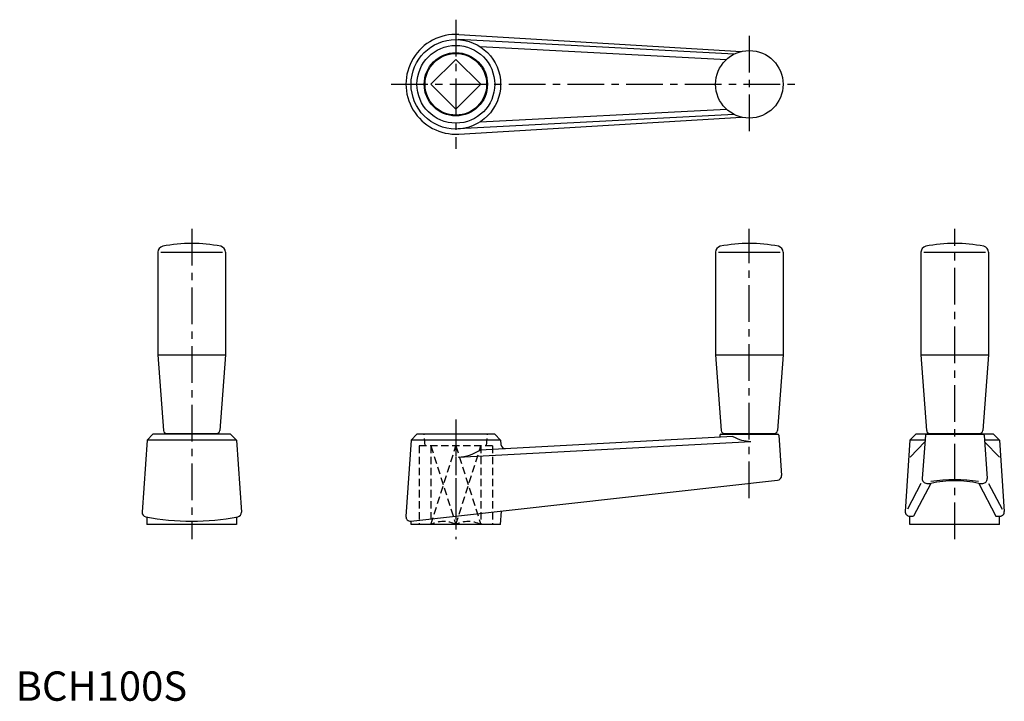
# Model space of a CAD drawing. Extents: x 1 to 337, y 0 to 232.
import ezdxf

# ---------------------------------------------------------------- set-up
doc = ezdxf.new("R2010")
doc.units = 0
doc.header["$LTSCALE"] = 10
doc.header["$MEASUREMENT"] = 0
doc.linetypes.add('CENTER', pattern=[2, 1.25, -0.25, 0.25, -0.25])
doc.linetypes.add('HIDDEN', pattern=[0.375, 0.25, -0.125])
doc.layers.get('0').update_dxf_attribs({"linetype": 'CONTINUOUS'})
doc.layers.add('1', color=1, linetype='CENTER')
doc.layers.add('2', color=2, linetype='HIDDEN')
doc.styles.add('Standard1', font='ARIAL.TTF')

msp = doc.modelspace()

# ---------------------------------------------------------------- linework, layer by layer
for p, q in [((244.85, 220.28), (150.8, 225.23)), ((151.02, 226.97), (247.31, 221.18)), ((158.24, 222.84), (242.17, 218.42)), ((141.51, 210), (150, 218.49)), ((150, 218.49), (158.49, 210)), ((141.51, 210), (150, 201.51)), ((150, 201.51), (158.49, 210)), ((158.24, 197.16), (242.17, 201.58)), ((244.85, 199.72), (150.8, 194.77)), ((151.02, 193.03), (247.31, 198.82)), ((48.5, 152.85), (48.5, 117.8)), ((49.5, 152.85), (70.5, 152.85)), ((71.5, 152.85), (71.5, 117.8)), ((238.5, 152.85), (238.5, 117.8)), ((239.5, 152.85), (260.5, 152.85)), ((261.5, 152.85), (261.5, 117.8)), ((308.5, 152.85), (308.5, 117.8)), ((309.5, 152.85), (330.5, 152.85)), ((331.5, 152.85), (331.5, 117.8)), ((48.5, 117.8), (71.5, 117.8)), ((48.5, 117.8), (50.43, 92.03)), ((71.5, 117.8), (69.57, 92.03)), ((238.5, 117.8), (240.43, 92.03)), ((238.5, 117.8), (261.5, 117.8)), ((261.5, 117.8), (259.57, 92.03)), ((308.5, 117.8), (310.43, 92.03)), ((308.5, 117.8), (331.5, 117.8)), ((331.5, 117.8), (329.57, 92.03)), ((46.75, 90.8), (44.77, 88.8)), ((73.25, 90.8), (46.75, 90.8)), ((51.43, 91.1), (68.57, 91.1)), ((54, 91.1), (54, 90.8)), ((66, 90.8), (66, 91.1)), ((73.25, 90.8), (75.25, 88.8)), ((136.75, 90.8), (134.75, 88.8)), ((163.25, 90.8), (136.75, 90.8)), ((163.25, 90.8), (165.25, 88.8)), ((240.28, 90.8), (259.72, 90.8)), ((241.43, 91.1), (258.57, 91.1)), ((244, 91.1), (244, 90.8)), ((244, 90.8), (256, 90.8)), ((256, 90.8), (256, 91.1)), ((306.75, 90.8), (304.75, 88.8)), ((333.25, 90.8), (306.75, 90.8)), ((310, 90.8), (330, 90.8)), ((311.43, 91.1), (328.57, 91.1)), ((314, 91.1), (314, 90.8)), ((314, 90.8), (326, 90.8)), ((326, 90.8), (326, 91.1)), ((333.25, 90.8), (335.25, 88.8)), ((44.77, 88.8), (43.09, 64.22)), ((75.25, 88.8), (44.77, 88.8)), ((75.25, 88.8), (76.91, 64.22)), ((134.75, 88.8), (133, 62.78)), ((165.25, 88.8), (134.75, 88.8)), ((150.8, 83.02), (250.53, 88.36)), ((244.43, 90.04), (158.24, 85.42)), ((165.25, 88.8), (165.35, 87.28)), ((239.98, 90.52), (239.93, 89.79)), ((260.02, 90.52), (260.98, 76.73)), ((304.75, 88.8), (303.12, 64.5)), ((309.86, 88.8), (304.75, 88.8)), ((309.82, 88.16), (304.77, 83.02)), ((309.98, 90.52), (308.94, 75.66)), ((330.02, 90.52), (331.06, 75.66)), ((335.25, 88.8), (330.14, 88.8)), ((330.18, 88.16), (335.23, 83.02)), ((335.25, 88.8), (336.88, 64.5)), ((134.66, 61.19), (259.65, 75.14)), ((308.45, 74.06), (303.85, 65.32)), ((311.84, 74.06), (305.97, 62.9)), ((310.44, 74.06), (311.84, 74.06)), ((328.16, 74.06), (329.56, 74.06)), ((328.16, 74.06), (334.03, 62.9)), ((331.55, 74.06), (336.15, 65.32)), ((165.25, 60), (165.57, 64.64)), ((44.75, 62.56), (44.75, 60)), ((75.25, 62.56), (75.25, 60)), ((134.75, 60), (134.75, 61.2)), ((304.61, 62.9), (305.97, 62.9)), ((304.75, 60), (304.75, 62.9)), ((334.03, 62.9), (335.39, 62.9)), ((335.25, 60), (335.25, 62.9)), ((75.25, 60), (44.75, 60)), ((165.25, 60), (134.75, 60)), ((335.25, 60), (304.75, 60))]:
    msp.add_line(p, q)
for centre, radius in [((150, 210), 15.25), ((150, 210), 13.25), ((250, 210), 11.5), ((150, 210), 10.78), ((150, 210), 10.5)]:
    msp.add_circle(centre, radius)
for centre, radius, start, end in [((150, 210), 17, 86.5602, 273.4398), ((50.5, 152.85), 2, 101.4152, 180), ((60, 105.8), 50, 78.5848, 101.4152), ((69.5, 152.85), 2, 360, 78.5848), ((240.5, 152.85), 2, 101.4152, 180), ((250, 105.8), 50, 78.5848, 101.4152), ((259.5, 152.85), 2, 360, 78.5848), ((310.5, 152.85), 2, 101.4152, 180), ((320, 105.8), 50, 78.5848, 101.4152), ((329.5, 152.85), 2, 360, 78.5848), ((51.43, 92.1), 1, 184.2838, 270), ((68.57, 92.1), 1, 270, 355.7162), ((240.28, 90.5), 0.3, 90, 176), ((241.43, 92.1), 1, 184.2838, 270), ((258.57, 92.1), 1, 270, 355.7162), ((259.72, 90.5), 0.3, 4, 90), ((310.28, 90.5), 0.3, 90, 176), ((311.43, 92.1), 1, 184.2838, 270), ((328.57, 92.1), 1, 270, 355.7162), ((329.72, 90.5), 0.3, 4, 90), ((166.85, 87.38), 1.5, 183.8485, 273.0653), ((250.79, 101.25), 12.89, 240.4305, 268.8207), ((150.11, 97.88), 14.88, 272.6773, 303.1189), ((259.49, 76.63), 1.5, 276.3667, 4), ((310.44, 75.56), 1.5, 176, 270), ((320, 37.66), 37.31, 77.3605, 102.6395), ((320, 24.23), 51.07, 80.848, 99.152), ((329.56, 75.56), 1.5, 270, 4), ((44.59, 64.12), 1.5, 176.088, 259.3426), ((75.41, 64.12), 1.5, 280.6581, 3.8657), ((304.61, 64.4), 1.5, 176.1515, 270), ((335.39, 64.4), 1.5, 270, 3.8485), ((60, 146.02), 84.84, 259.3426, 280.6581), ((134.5, 62.68), 1.5, 176.1515, 276.3666)]:
    msp.add_arc(centre, radius, start, end)
at = {"layer": '1'}
for p, q in [((150, 232), (150, 188)), ((250, 226.5), (250, 193.5)), ((128, 210), (266.5, 210)), ((60, 160.8), (60, 55)), ((250, 69.03), (250, 160.8)), ((320, 55), (320, 160.8)), ((150, 95.8), (150, 55))]:
    msp.add_line(p, q, dxfattribs=at)
at = {"layer": '2'}
for p, q in [((139.5, 86.8), (139.22, 90.8)), ((160.5, 86.8), (160.78, 90.8)), ((162.5, 86.8), (137.5, 86.8)), ((137.5, 86.8), (137.5, 60)), ((141.51, 86.8), (141.51, 60)), ((141.51, 86.8), (150, 60)), ((141.51, 60), (150, 86.8)), ((150, 86.8), (150, 60)), ((150, 60), (158.49, 86.8)), ((150, 86.8), (158.49, 60)), ((158.49, 86.8), (158.49, 60)), ((162.5, 86.8), (162.5, 60))]:
    msp.add_line(p, q, dxfattribs=at)
for centre in [(145.76, 52.06), (154.24, 52.06)]:
    msp.add_arc(centre, 9, 61.8745, 118.1255, dxfattribs=at)

# ---------------------------------------------------------------- texts
at = {"color": 3, "style": 'Standard1'}
msp.add_text('BCH100S', height=10, dxfattribs=at).set_placement((0, 0))

doc.saveas('drawing.dxf')
